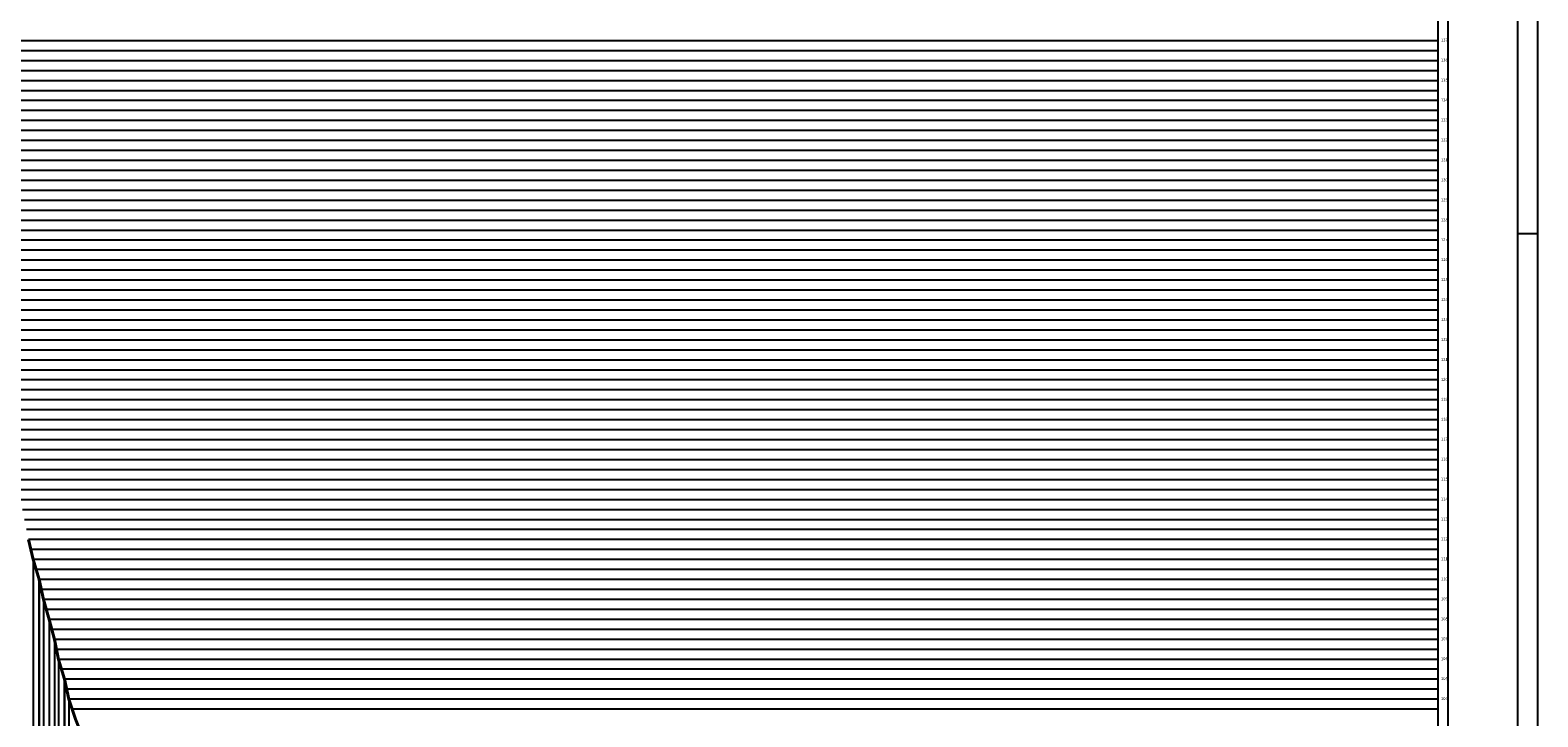
# Model space of a CAD drawing. Extents: x 174368 to 187620, y 1666276 to 1670419.
# Drawn here: x 178321 to 179077, y 1667752 to 1668097 of the extents above; entities that cross this region are included whole.
import ezdxf
from ezdxf.enums import TextEntityAlignment as Align

# ---------------------------------------------------------------- set-up
doc = ezdxf.new("R2010")
doc.units = 0
doc.header["$LTSCALE"] = 0.2
doc.header["$MEASUREMENT"] = 0
doc.linetypes.add('ACAD_ISO10W100', pattern=[18, 12, -3, 0, -3])
for name, color, linetype in [('eixo', 5, 'ACAD_ISO10W100'), ('LINHA_CHAMADA', 6, 'CONTINUOUS'), ('QUADRO', 7, 'CONTINUOUS'), ('SELOMARG', 4, 'CONTINUOUS')]:
    doc.layers.add(name, color=color, linetype=linetype)
doc.styles.add('ROMANT', font='TIMES.TTF', dxfattribs={"height": 1})

msp = doc.modelspace()

# ---------------------------------------------------------------- linework, layer by layer
at = {"layer": 'eixo', "linetype": 'Continuous'}
for p, q in [((179027.164, 1668471.261), (179027.164, 1667261.261)), ((179032.164, 1668471.261), (179032.164, 1667286.261)), ((178323.031, 1667831.261), (178323.031, 1667278.761)), ((178328.156, 1667811.261), (178328.156, 1667278.761)), ((178330.919, 1667801.261), (178330.919, 1667278.761)), ((178333.723, 1667791.261), (178333.723, 1667278.761)), ((178335.669, 1667781.261), (178335.669, 1667278.761)), ((178340.835, 1667761.261), (178340.835, 1667278.761))]:
    msp.add_line(p, q, dxfattribs=at)
at = {"layer": 'eixo', "color": 1, "linetype": 'Continuous', "lineweight": 30}
for p, q in [((178326.049, 1667821.261), (178326.049, 1667278.761)), ((178338.604, 1667771.261), (178338.604, 1667278.761))]:
    msp.add_line(p, q, dxfattribs=at)
at = {"layer": 'eixo', "linetype": 'Continuous', "lineweight": 40}
msp.add_lwpolyline([(178320.67, 1667841.261), (178323.031, 1667831.261), (178326.049, 1667821.261), (178328.156, 1667811.261), (178330.919, 1667801.261), (178333.723, 1667791.261), (178335.669, 1667781.261), (178338.604, 1667771.261), (178340.835, 1667761.261), (178344.166, 1667751.261), (178348.117, 1667741.261), (178352.12, 1667731.261), (178358.966, 1667721.261), (178363.937, 1667711.261), (178371.332, 1667701.261), (178382.933, 1667691.261), (178393.453, 1667681.261), (178403.132, 1667671.261), (178414.147, 1667661.261), (178425.549, 1667651.261), (178435.08, 1667641.261), (178439.726, 1667631.261), (178451.621, 1667621.261), (178457.631, 1667611.261)], dxfattribs=at)
at = {"layer": 'LINHA_CHAMADA'}
for p, q in [((179027.164, 1668091.261), (178004.722, 1668091.261)), ((179027.164, 1668081.261), (178079.287, 1668081.261)), ((179027.164, 1668071.261), (178083.649, 1668071.261)), ((179027.164, 1668061.261), (178088.011, 1668061.261)), ((179027.164, 1668051.261), (178090.656, 1668051.261)), ((179027.164, 1668041.261), (178096.99, 1668041.261)), ((179027.164, 1668031.261), (178103.362, 1668031.261)), ((179027.164, 1668021.261), (178109.737, 1668021.261)), ((179027.164, 1668011.261), (178116.112, 1668011.261)), ((179027.164, 1668001.261), (178121.689, 1668001.261)), ((179027.164, 1667991.261), (178127.266, 1667991.261)), ((179027.164, 1667981.261), (178132.028, 1667981.261)), ((179027.164, 1667971.261), (178135.889, 1667971.261)), ((179027.164, 1667961.261), (178142.279, 1667961.261)), ((179027.164, 1667951.261), (178287.355, 1667951.261)), ((179027.164, 1667941.261), (178291.09, 1667941.261)), ((179027.164, 1667931.261), (178294.557, 1667931.261)), ((179027.164, 1667921.261), (178298.638, 1667921.261)), ((179027.164, 1667911.261), (178302.168, 1667911.261)), ((179027.164, 1667901.261), (178305.062, 1667901.261)), ((179027.164, 1667891.261), (178308.451, 1667891.261)), ((179027.164, 1667881.261), (178312.175, 1667881.261)), ((179027.164, 1667871.261), (178314.639, 1667871.261)), ((179027.164, 1667861.261), (178316.523, 1667861.261)), ((179027.164, 1667851.261), (178318.694, 1667851.261)), ((179027.164, 1667841.261), (178320.67, 1667841.261)), ((179027.164, 1667831.261), (178323.031, 1667831.261)), ((179027.164, 1667821.261), (178326.049, 1667821.261)), ((179027.164, 1667811.261), (178328.156, 1667811.261)), ((179027.164, 1667801.261), (178330.919, 1667801.261)), ((179027.164, 1667791.261), (178333.723, 1667791.261)), ((179027.164, 1667781.261), (178335.669, 1667781.261)), ((179027.164, 1667771.261), (178338.604, 1667771.261)), ((179027.164, 1667761.261), (178340.835, 1667761.261))]:
    msp.add_line(p, q, dxfattribs=at)
at = {"layer": 'LINHA_CHAMADA', "color": 0}
for p, q in [((179027.164, 1668086.261), (178079.287, 1668086.261)), ((179027.164, 1668076.261), (178081.468, 1668076.261)), ((179027.164, 1668066.261), (178085.83, 1668066.261)), ((179027.164, 1668056.261), (178089.333, 1668056.261)), ((179027.164, 1668046.261), (178093.823, 1668046.261)), ((179027.164, 1668036.261), (178100.176, 1668036.261)), ((179027.164, 1668026.261), (178106.549, 1668026.261)), ((179027.164, 1668016.261), (178112.925, 1668016.261)), ((179027.164, 1668006.261), (178118.901, 1668006.261)), ((179027.164, 1667996.261), (178124.477, 1667996.261)), ((179027.164, 1667986.261), (178129.647, 1667986.261)), ((179027.164, 1667976.261), (178133.959, 1667976.261)), ((179027.164, 1667966.261), (178139.084, 1667966.261)), ((179027.164, 1667956.261), (178285.186, 1667956.261)), ((179027.164, 1667946.261), (178289.222, 1667946.261)), ((179027.164, 1667936.261), (178292.824, 1667936.261)), ((179027.164, 1667926.261), (178296.598, 1667926.261)), ((179027.164, 1667916.261), (178300.403, 1667916.261)), ((179027.164, 1667906.261), (178303.615, 1667906.261)), ((179027.164, 1667896.261), (178306.756, 1667896.261)), ((179027.164, 1667886.261), (178310.313, 1667886.261)), ((179027.164, 1667876.261), (178313.407, 1667876.261)), ((179027.164, 1667866.261), (178315.581, 1667866.261)), ((179027.164, 1667856.261), (178317.608, 1667856.261)), ((179027.164, 1667846.261), (178319.682, 1667846.261)), ((179027.164, 1667836.261), (178321.851, 1667836.261)), ((179027.164, 1667826.261), (178324.54, 1667826.261)), ((179027.164, 1667816.261), (178327.103, 1667816.261)), ((179027.164, 1667806.261), (178329.537, 1667806.261)), ((179027.164, 1667796.261), (178332.321, 1667796.261)), ((179027.164, 1667786.261), (178334.696, 1667786.261)), ((179027.164, 1667776.261), (178337.136, 1667776.261)), ((179027.164, 1667766.261), (178339.719, 1667766.261)), ((179027.164, 1667756.261), (178342.5, 1667756.261))]:
    msp.add_line(p, q, dxfattribs=at)
at = {"layer": 'SELOMARG', "color": 7, "linetype": 'Continuous', "ltscale": 0.1524}
for p, q in [((179077.219, 1667064.368), (179077.219, 1668499.368)), ((179067.219, 1667994.765), (179077.219, 1667994.765))]:
    msp.add_line(p, q, dxfattribs=at)
at = {"layer": 'SELOMARG', "color": 6, "linetype": 'Continuous', "ltscale": 0.1524}
msp.add_line((179067.219, 1667074.368), (179067.219, 1668489.368), dxfattribs=at)

# ---------------------------------------------------------------- texts
at = {"layer": 'QUADRO', "lineweight": 0, "style": 'ROMANT'}
for s, p in [('137', (179030.345, 1668091.397)), ('136', (179030.345, 1668081.397)), ('135', (179030.345, 1668071.397)), ('134', (179030.345, 1668061.397)), ('133', (179030.345, 1668051.397)), ('132', (179030.345, 1668041.397)), ('131', (179030.345, 1668031.397)), ('130', (179030.345, 1668021.397)), ('129', (179030.345, 1668011.397)), ('128', (179030.345, 1668001.397)), ('127', (179030.345, 1667991.397)), ('126', (179030.345, 1667981.397)), ('125', (179030.345, 1667971.397)), ('124', (179030.345, 1667961.397)), ('123', (179030.345, 1667951.397)), ('122', (179030.345, 1667941.397)), ('121', (179030.345, 1667931.397)), ('120', (179030.345, 1667921.397)), ('119', (179030.345, 1667911.397)), ('118', (179030.345, 1667901.397)), ('117', (179030.345, 1667891.397)), ('116', (179030.345, 1667881.397)), ('115', (179030.345, 1667871.397)), ('114', (179030.345, 1667861.397)), ('113', (179030.345, 1667851.397)), ('112', (179030.345, 1667841.397)), ('111', (179030.345, 1667831.397)), ('110', (179030.345, 1667821.397)), ('109', (179030.345, 1667811.397)), ('108', (179030.345, 1667801.397)), ('107', (179030.345, 1667791.397)), ('106', (179030.345, 1667781.397)), ('105', (179030.345, 1667771.397)), ('104', (179030.345, 1667761.397))]:
    msp.add_text(s, height=1.5, dxfattribs=at).set_placement(p, align=Align.MIDDLE)

doc.saveas('drawing.dxf')
